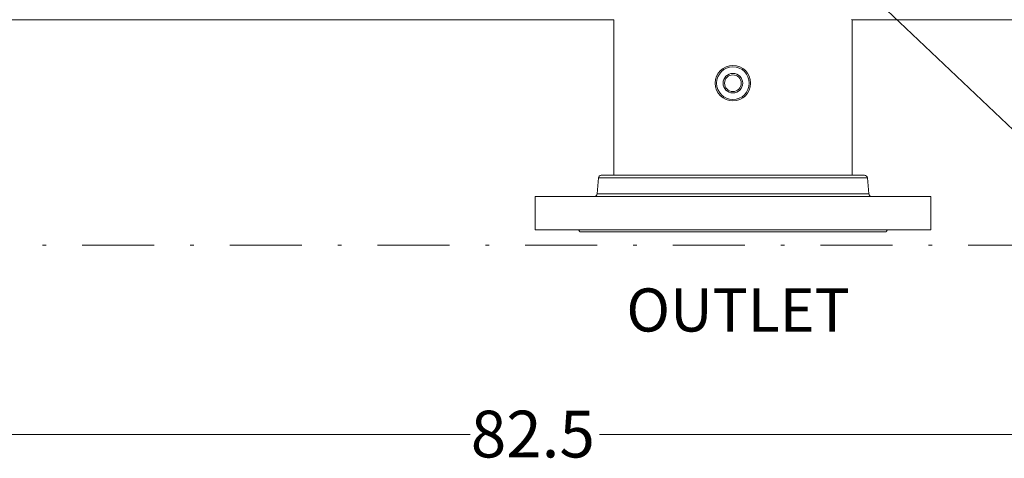
# Model space of a CAD drawing. Units: millimetres. Extents: x -269 to -60, y 259 to 415.
# Drawn here: x -156 to -129, y 339 to 351 of the extents above; entities that cross this region are included whole.
import ezdxf

# ---------------------------------------------------------------- set-up
doc = ezdxf.new("R2010")
doc.units = ezdxf.units.MM
doc.linetypes.add('DASHDOT', pattern=[1, 0.5, -0.25, 0, -0.25])
doc.layers.add('1', color=8, linetype='Continuous')
doc.layers.add('DIMENSIONS', color=7, linetype='Continuous')
doc.styles.add('style13', font='arialbd.ttf', dxfattribs={"height": 1.3})
doc.styles.add('style16', font='arialbd.ttf', dxfattribs={"height": 32})

msp = doc.modelspace()

# ---------------------------------------------------------------- linework, layer by layer
at = {"color": 7, "linetype": 'ByBlock', "lineweight": 20}
msp.add_line((-133.121, 352.512), (-122.291, 342.201), dxfattribs=at)
at = {"color": 7, "linetype": 'Continuous', "lineweight": 20}
for p, q in [((-163.687, 351.184), (-139.592, 351.184)), ((-139.592, 351.184), (-139.592, 346.861)), ((-132.978, 351.184), (-132.994, 351.191)), ((-132.978, 351.184), (-121.108, 351.184)), ((-132.978, 346.861), (-132.978, 351.184)), ((-140.019, 346.789), (-140.058, 346.343)), ((-132.551, 346.789), (-140.019, 346.789)), ((-139.941, 346.861), (-132.63, 346.861)), ((-132.512, 346.343), (-132.551, 346.789)), ((-141.777, 346.271), (-141.777, 345.35)), ((-141.777, 346.271), (-130.793, 346.271)), ((-140.058, 346.343), (-132.512, 346.343)), ((-130.793, 345.35), (-130.793, 346.271)), ((-141.777, 345.35), (-130.793, 345.35)), ((-140.537, 345.287), (-132.033, 345.287))]:
    msp.add_line(p, q, dxfattribs=at)
at = {"lineweight": 20}
for p, q in [((-181.554, 339.659), (-143.58, 339.659)), ((-102.019, 339.659), (-139.993, 339.659))]:
    msp.add_line(p, q, dxfattribs=at)
at = {"color": 7, "linetype": 'Continuous', "lineweight": 20}
for radius in [0.492, 0.453, 0.272, 0.232]:
    msp.add_circle((-136.285, 349.42), radius, dxfattribs=at)
for centre, start, end in [((-139.941, 346.783), 90, 175), ((-132.63, 346.783), 5, 90), ((-140.137, 346.35), 270, 355), ((-132.434, 346.35), 185, 270), ((-140.614, 345.271), 11.537, 90), ((-131.956, 345.271), 90, 168.463)]:
    msp.add_arc(centre, 0.0787, start, end, dxfattribs=at)
at = {"layer": 'DIMENSIONS', "color": 7, "linetype": 'DASHDOT', "lineweight": 20, "ltscale": 4}
msp.add_line((-183.054, 344.916), (-100.519, 344.916), dxfattribs=at)

# ---------------------------------------------------------------- texts
at = {"linetype": 'Continuous', "lineweight": 20, "style": 'style13'}
msp.add_text('82.5', height=1.3, dxfattribs=at).set_placement((-143.563, 339.021))
at = {"layer": '1', "color": 7, "linetype": 'Continuous', "lineweight": 20, "style": 'style16'}
msp.add_text('OUTLET', height=1.1984, dxfattribs=at).set_placement((-139.242, 342.52))

doc.saveas('drawing.dxf')
